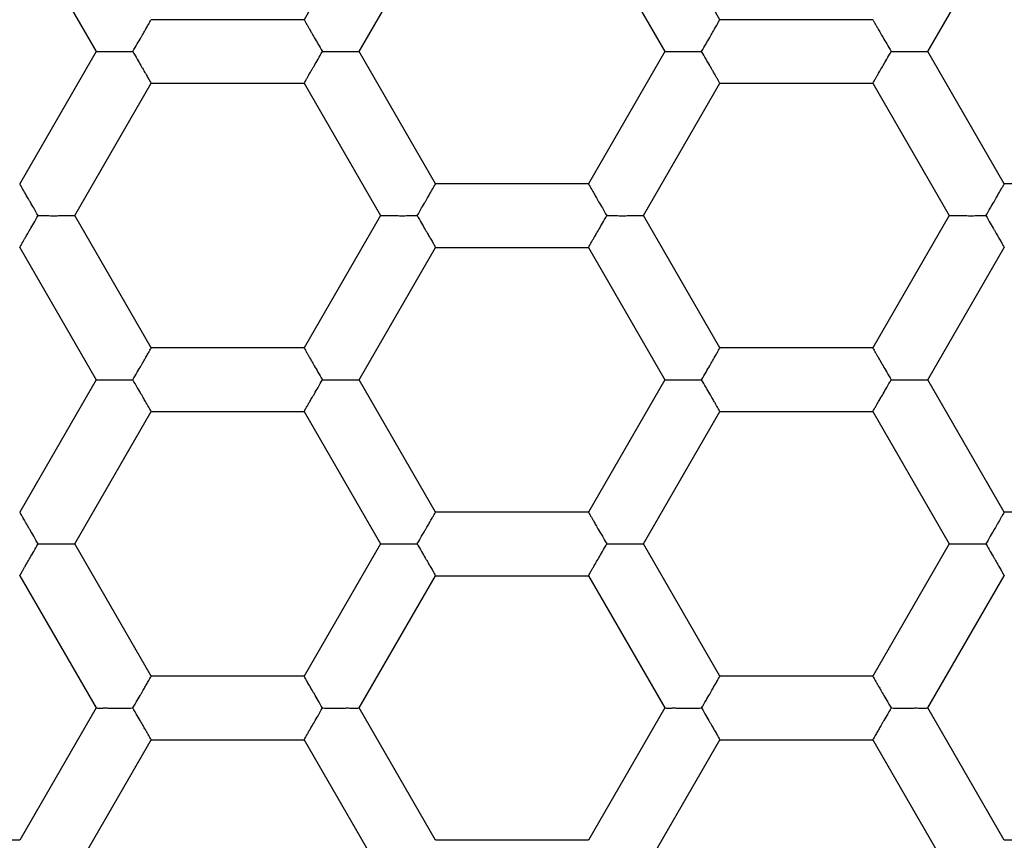
# Model space of a CAD drawing. Units: millimetres. Extents: x 8 to 531, y 12 to 432.
# Drawn here: x 277 to 281, y 369 to 372 of the extents above; entities that cross this region are included whole.
import ezdxf

# ---------------------------------------------------------------- set-up
doc = ezdxf.new("R2010")
doc.units = ezdxf.units.MM

msp = doc.modelspace()

# ---------------------------------------------------------------- linework, layer by layer
at = {"color": 7, "linetype": 'Continuous', "lineweight": 30}
for p, q in [((278.4833, 372.6267), (278.183, 372.1067)), ((279.817, 372.1067), (279.5167, 372.6267)), ((277.0659, 372.5017), (277.3661, 371.9817)), ((278.3996, 371.9817), (278.6998, 372.5017)), ((279.3002, 372.5017), (279.6004, 371.9817)), ((280.6339, 371.9817), (280.9341, 372.5017)), ((278.183, 372.1067), (277.5826, 372.1067)), ((280.4174, 372.1067), (279.817, 372.1067)), ((277.3661, 371.9817), (277.0659, 371.4617)), ((278.6998, 371.4617), (278.3996, 371.9817)), ((279.6004, 371.9817), (279.3002, 371.4617)), ((280.9341, 371.4617), (280.6339, 371.9817)), ((277.2824, 371.3367), (277.5826, 371.8567)), ((277.5826, 371.8567), (278.183, 371.8567)), ((278.183, 371.8567), (278.4833, 371.3367)), ((279.5167, 371.3367), (279.817, 371.8567)), ((279.817, 371.8567), (280.4174, 371.8567)), ((280.4174, 371.8567), (280.7176, 371.3367)), ((279.3002, 371.4617), (278.6998, 371.4617)), ((281.5346, 371.4617), (280.9341, 371.4617)), ((277.5826, 370.8167), (277.2824, 371.3367)), ((278.4833, 371.3367), (278.183, 370.8167)), ((279.817, 370.8167), (279.5167, 371.3367)), ((280.7176, 371.3367), (280.4174, 370.8167)), ((277.0659, 371.2117), (277.3661, 370.6917)), ((278.3996, 370.6917), (278.6998, 371.2117)), ((278.6998, 371.2117), (279.3002, 371.2117)), ((279.3002, 371.2117), (279.6004, 370.6917)), ((280.6339, 370.6917), (280.9341, 371.2117)), ((278.183, 370.8167), (277.5826, 370.8167)), ((280.4174, 370.8167), (279.817, 370.8167)), ((277.3661, 370.6917), (277.0659, 370.1717)), ((278.6998, 370.1717), (278.3996, 370.6917)), ((279.6004, 370.6917), (279.3002, 370.1717)), ((280.9341, 370.1717), (280.6339, 370.6917)), ((277.2824, 370.0467), (277.5826, 370.5667)), ((277.5826, 370.5667), (278.183, 370.5667)), ((278.183, 370.5667), (278.4833, 370.0467)), ((279.5167, 370.0467), (279.817, 370.5667)), ((279.817, 370.5667), (280.4174, 370.5667)), ((280.4174, 370.5667), (280.7176, 370.0467)), ((279.3002, 370.1717), (278.6998, 370.1717)), ((281.5346, 370.1717), (280.9341, 370.1717)), ((277.5826, 369.5267), (277.2824, 370.0467)), ((278.4833, 370.0467), (278.183, 369.5267)), ((279.817, 369.5267), (279.5167, 370.0467)), ((280.7176, 370.0467), (280.4174, 369.5267)), ((277.0659, 369.9217), (277.3661, 369.4017)), ((278.3996, 369.4017), (278.6998, 369.9217)), ((278.6998, 369.9217), (279.3002, 369.9217)), ((279.3002, 369.9217), (279.6004, 369.4017)), ((280.6339, 369.4017), (280.9341, 369.9217)), ((278.183, 369.5267), (277.5826, 369.5267)), ((280.4174, 369.5267), (279.817, 369.5267)), ((277.3661, 369.4017), (277.0659, 368.8817)), ((278.6998, 368.8817), (278.3996, 369.4017)), ((279.6004, 369.4017), (279.3002, 368.8817)), ((280.9341, 368.8817), (280.6339, 369.4017)), ((277.2824, 368.7567), (277.5826, 369.2767)), ((277.5826, 369.2767), (278.183, 369.2767)), ((278.183, 369.2767), (278.4833, 368.7567)), ((279.5167, 368.7567), (279.817, 369.2767)), ((279.817, 369.2767), (280.4174, 369.2767)), ((280.4174, 369.2767), (280.7176, 368.7567)), ((277.0659, 368.8817), (276.4654, 368.8817)), ((279.3002, 368.8817), (278.6998, 368.8817)), ((281.5346, 368.8817), (280.9341, 368.8817))]:
    msp.add_line(p, q, dxfattribs=at)
for radius in [11.5, 11, 7.55]:
    msp.add_circle((279, 368.1117), radius, dxfattribs=at)
for points, knots in [([(280.4249, 358.8456), (280.5097, 358.8593), (280.6793, 358.8868), (280.9321, 358.9368), (281.1836, 358.9933), (281.4334, 359.0568), (281.6814, 359.1271), (281.9273, 359.2042), (282.171, 359.288), (282.4162, 359.3799), (282.6624, 359.4803), (282.9094, 359.5893), (283.1532, 359.7054), (283.3935, 359.8285), (283.6302, 359.9584), (283.8595, 360.0931), (284.0815, 360.2319), (284.2962, 360.3746), (284.5068, 360.5231), (284.7133, 360.6773), (284.9155, 360.8371), (285.1132, 361.0025), (285.3063, 361.1732), (285.4976, 361.3519), (285.6867, 361.5389), (285.8732, 361.7341), (286.054, 361.9347), (286.229, 362.1403), (286.3979, 362.351), (286.5582, 362.5631), (286.7102, 362.7763), (286.8539, 362.9903), (286.9917, 363.2081), (287.1235, 363.4296), (287.2491, 363.6546), (287.3685, 363.883), (287.4815, 364.1147), (287.5899, 364.353), (287.6931, 364.5981), (287.7906, 364.8499), (287.8809, 365.1043), (287.9638, 365.3613), (288.0393, 365.6205), (288.1063, 365.8779), (288.165, 366.133), (288.2159, 366.3857), (288.2599, 366.6396), (288.2969, 366.8947), (288.3268, 367.1507), (288.3497, 367.4074), (288.3655, 367.6647), (288.3744, 367.9263), (288.3759, 368.1922), (288.3697, 368.4622), (288.3558, 368.7318), (288.334, 369.001), (288.3046, 369.2694), (288.2679, 369.5327), (288.2246, 369.7909), (288.1749, 370.0439), (288.1184, 370.2953), (288.0549, 370.5451), (287.9846, 370.7931), (287.9075, 371.039), (287.8237, 371.2827), (287.7318, 371.5279), (287.6314, 371.7741), (287.5224, 372.0211), (287.4063, 372.2649), (287.2832, 372.5052), (287.1533, 372.7419), (287.0186, 372.9712), (286.8798, 373.1932), (286.7371, 373.4079), (286.5886, 373.6185), (286.4344, 373.825), (286.2746, 374.0272), (286.1092, 374.2249), (285.9385, 374.418), (285.7598, 374.6093), (285.5728, 374.7984), (285.3776, 374.9849), (285.177, 375.1657), (284.9714, 375.3407), (284.7607, 375.5096), (284.5486, 375.6699), (284.3354, 375.8219), (284.1214, 375.9656), (283.9036, 376.1034), (283.6821, 376.2352), (283.4571, 376.3608), (283.2287, 376.4802), (282.997, 376.5932), (282.7587, 376.7016), (282.5136, 376.8048), (282.2618, 376.9023), (282.0074, 376.9926), (281.7504, 377.0755), (281.4912, 377.151), (281.2338, 377.218), (280.9787, 377.2767), (280.726, 377.3276), (280.4721, 377.3716), (280.217, 377.4086), (279.961, 377.4385), (279.7043, 377.4614), (279.447, 377.4772), (279.1854, 377.4861), (278.9195, 377.4877), (278.6495, 377.4814), (278.3799, 377.4675), (278.1108, 377.4456), (277.8423, 377.4166), (277.6642, 377.3907), (277.5751, 377.3778)], [0, 0, 0, 0, 0.00875, 0.0175, 0.02625, 0.035, 0.04375, 0.0525, 0.06125, 0.07, 0.079167, 0.088333, 0.0975, 0.106667, 0.115833, 0.125, 0.13375, 0.1425, 0.15125, 0.16, 0.16875, 0.1775, 0.18625, 0.195, 0.204167, 0.213333, 0.2225, 0.231667, 0.240833, 0.25, 0.25875, 0.2675, 0.27625, 0.285, 0.29375, 0.3025, 0.31125, 0.32, 0.329167, 0.338333, 0.3475, 0.356667, 0.365833, 0.375, 0.38375, 0.3925, 0.40125, 0.41, 0.41875, 0.4275, 0.43625, 0.445, 0.454167, 0.463333, 0.4725, 0.481667, 0.490833, 0.5, 0.50875, 0.5175, 0.52625, 0.535, 0.54375, 0.5525, 0.56125, 0.57, 0.579167, 0.588333, 0.5975, 0.606667, 0.615833, 0.625, 0.63375, 0.6425, 0.65125, 0.66, 0.66875, 0.6775, 0.68625, 0.695, 0.704167, 0.713333, 0.7225, 0.731667, 0.740833, 0.75, 0.75875, 0.7675, 0.77625, 0.785, 0.79375, 0.8025, 0.81125, 0.82, 0.829167, 0.838333, 0.8475, 0.856667, 0.865833, 0.875, 0.88375, 0.8925, 0.90125, 0.91, 0.91875, 0.9275, 0.93625, 0.945, 0.954167, 0.963333, 0.9725, 0.981667, 0.990833, 1, 1, 1, 1]), ([(277.5751, 377.3778), (277.4903, 377.3641), (277.3207, 377.3366), (277.0679, 377.2866), (276.8164, 377.2301), (276.5666, 377.1666), (276.3186, 377.0963), (276.0727, 377.0192), (275.829, 376.9354), (275.5838, 376.8435), (275.3376, 376.7431), (275.0906, 376.6341), (274.8468, 376.518), (274.6065, 376.3949), (274.3698, 376.265), (274.1405, 376.1303), (273.9185, 375.9915), (273.7038, 375.8488), (273.4932, 375.7003), (273.2867, 375.5461), (273.0845, 375.3863), (272.8868, 375.2209), (272.6937, 375.0502), (272.5024, 374.8715), (272.3133, 374.6845), (272.1268, 374.4893), (271.946, 374.2887), (271.771, 374.0831), (271.6021, 373.8724), (271.4418, 373.6603), (271.2898, 373.4471), (271.1461, 373.2331), (271.0083, 373.0153), (270.8765, 372.7938), (270.7509, 372.5688), (270.6315, 372.3404), (270.5185, 372.1087), (270.4101, 371.8704), (270.3069, 371.6253), (270.2094, 371.3735), (270.1191, 371.1191), (270.0362, 370.8621), (269.9607, 370.6029), (269.8937, 370.3455), (269.835, 370.0904), (269.7841, 369.8377), (269.7401, 369.5838), (269.7031, 369.3287), (269.6732, 369.0727), (269.6503, 368.816), (269.6345, 368.5587), (269.6256, 368.2971), (269.6241, 368.0312), (269.6303, 367.7612), (269.6442, 367.4916), (269.666, 367.2224), (269.6954, 366.954), (269.7321, 366.6907), (269.7754, 366.4325), (269.8251, 366.1795), (269.8816, 365.9281), (269.9451, 365.6783), (270.0154, 365.4303), (270.0925, 365.1844), (270.1763, 364.9407), (270.2682, 364.6955), (270.3686, 364.4493), (270.4776, 364.2023), (270.5937, 363.9585), (270.7168, 363.7182), (270.8467, 363.4815), (270.9814, 363.2522), (271.1202, 363.0302), (271.2629, 362.8155), (271.4114, 362.6049), (271.5656, 362.3984), (271.7254, 362.1962), (271.8908, 361.9985), (272.0615, 361.8054), (272.2402, 361.6141), (272.4272, 361.425), (272.6224, 361.2385), (272.823, 361.0577), (273.0286, 360.8827), (273.2393, 360.7138), (273.4514, 360.5535), (273.6646, 360.4015), (273.8786, 360.2578), (274.0964, 360.12), (274.3179, 359.9882), (274.5429, 359.8626), (274.7713, 359.7432), (275.003, 359.6302), (275.2413, 359.5218), (275.4864, 359.4186), (275.7382, 359.3211), (275.9926, 359.2308), (276.2496, 359.1479), (276.5088, 359.0724), (276.7662, 359.0054), (277.0213, 358.9467), (277.274, 358.8958), (277.5279, 358.8518), (277.783, 358.8148), (278.039, 358.7849), (278.2957, 358.762), (278.553, 358.7462), (278.8146, 358.7373), (279.0805, 358.7357), (279.3505, 358.742), (279.6201, 358.7559), (279.8892, 358.7778), (280.1577, 358.8068), (280.3358, 358.8327), (280.4249, 358.8456)], [0, 0, 0, 0, 0.00875, 0.0175, 0.02625, 0.035, 0.04375, 0.0525, 0.06125, 0.07, 0.079167, 0.088333, 0.0975, 0.106667, 0.115833, 0.125, 0.13375, 0.1425, 0.15125, 0.16, 0.16875, 0.1775, 0.18625, 0.195, 0.204167, 0.213333, 0.2225, 0.231667, 0.240833, 0.25, 0.25875, 0.2675, 0.27625, 0.285, 0.29375, 0.3025, 0.31125, 0.32, 0.329167, 0.338333, 0.3475, 0.356667, 0.365833, 0.375, 0.38375, 0.3925, 0.40125, 0.41, 0.41875, 0.4275, 0.43625, 0.445, 0.454167, 0.463333, 0.4725, 0.481667, 0.490833, 0.5, 0.50875, 0.5175, 0.52625, 0.535, 0.54375, 0.5525, 0.56125, 0.57, 0.579167, 0.588333, 0.5975, 0.606667, 0.615833, 0.625, 0.63375, 0.6425, 0.65125, 0.66, 0.66875, 0.6775, 0.68625, 0.695, 0.704167, 0.713333, 0.7225, 0.731667, 0.740833, 0.75, 0.75875, 0.7675, 0.77625, 0.785, 0.79375, 0.8025, 0.81125, 0.82, 0.829167, 0.838333, 0.8475, 0.856667, 0.865833, 0.875, 0.88375, 0.8925, 0.90125, 0.91, 0.91875, 0.9275, 0.93625, 0.945, 0.954167, 0.963333, 0.9725, 0.981667, 0.990833, 1, 1, 1, 1]), ([(279, 361.2117), (278.9277, 361.2124), (278.7832, 361.2137), (278.5667, 361.2243), (278.3505, 361.2412), (278.1351, 361.265), (277.9204, 361.2955), (277.7069, 361.3328), (277.5005, 361.3755), (277.3013, 361.4231), (277.1094, 361.4748), (276.9191, 361.532), (276.7305, 361.5946), (276.5438, 361.6627), (276.3535, 361.7383), (276.1601, 361.822), (275.9639, 361.9143), (275.7708, 362.0127), (275.5808, 362.1172), (275.3942, 362.2275), (275.2111, 362.3437), (275.0368, 362.4622), (274.871, 362.5823), (274.7135, 362.7035), (274.5595, 362.8291), (274.4093, 362.9592), (274.2628, 363.0935), (274.116, 363.2362), (273.9693, 363.3875), (273.8234, 363.5479), (273.6826, 363.7128), (273.547, 363.8819), (273.4169, 364.0553), (273.2922, 364.2327), (273.1765, 364.4089), (273.0693, 364.5833), (272.9701, 364.7555), (272.876, 364.9305), (272.7869, 365.1082), (272.703, 365.2883), (272.622, 365.4763), (272.5444, 365.6723), (272.4709, 365.8763), (272.4039, 366.0825), (272.3435, 366.2907), (272.2895, 366.5007), (272.2423, 366.7122), (272.2028, 366.9193), (272.1705, 367.1215), (272.1448, 367.3185), (272.1248, 367.5162), (272.1105, 367.7145), (272.1019, 367.913), (272.099, 368.1177), (272.1023, 368.3285), (272.1125, 368.545), (272.1295, 368.7612), (272.1533, 368.9766), (272.1838, 369.1913), (272.2211, 369.4048), (272.2638, 369.6112), (272.3114, 369.8104), (272.3631, 370.0023), (272.4203, 370.1926), (272.4829, 370.3812), (272.551, 370.5679), (272.6266, 370.7582), (272.7103, 370.9516), (272.8026, 371.1478), (272.901, 371.3409), (273.0055, 371.5309), (273.1158, 371.7175), (273.232, 371.9006), (273.3505, 372.0749), (273.4706, 372.2407), (273.5918, 372.3982), (273.7174, 372.5522), (273.8475, 372.7024), (273.9818, 372.8489), (274.1245, 372.9957), (274.2758, 373.1424), (274.4362, 373.2883), (274.6011, 373.4291), (274.7702, 373.5647), (274.9436, 373.6948), (275.121, 373.8195), (275.2972, 373.9352), (275.4716, 374.0424), (275.6438, 374.1416), (275.8188, 374.2357), (275.9965, 374.3248), (276.1766, 374.4087), (276.3646, 374.4897), (276.5606, 374.5673), (276.7646, 374.6408), (276.9708, 374.7078), (277.179, 374.7682), (277.389, 374.8222), (277.6005, 374.8694), (277.8076, 374.9089), (278.0098, 374.9412), (278.2068, 374.9669), (278.4045, 374.9869), (278.6028, 375.0011), (278.8013, 375.01), (278.9338, 375.0111), (279, 375.0117)], [0, 0, 0, 0, 0.01, 0.02, 0.03, 0.04, 0.05, 0.06, 0.07, 0.079166, 0.088333, 0.0975, 0.106667, 0.115833, 0.125, 0.135, 0.145, 0.155, 0.165, 0.175, 0.185, 0.195, 0.204166, 0.213333, 0.2225, 0.231667, 0.240833, 0.25, 0.26, 0.27, 0.28, 0.29, 0.3, 0.31, 0.32, 0.329166, 0.338333, 0.3475, 0.356667, 0.365833, 0.375, 0.385, 0.395, 0.405, 0.415, 0.425, 0.435, 0.445, 0.454166, 0.463333, 0.4725, 0.481667, 0.490833, 0.5, 0.51, 0.52, 0.53, 0.54, 0.55, 0.56, 0.57, 0.579166, 0.588333, 0.5975, 0.606667, 0.615833, 0.625, 0.635, 0.645, 0.655, 0.665, 0.675, 0.685, 0.695, 0.704166, 0.713333, 0.7225, 0.731667, 0.740833, 0.75, 0.76, 0.77, 0.78, 0.79, 0.8, 0.81, 0.82, 0.829166, 0.838333, 0.8475, 0.856667, 0.865833, 0.875, 0.885, 0.895, 0.905, 0.915, 0.925, 0.935, 0.945, 0.954166, 0.963333, 0.9725, 0.981667, 0.990833, 1, 1, 1, 1]), ([(279, 375.0117), (279.0723, 375.011), (279.2168, 375.0097), (279.4333, 374.9991), (279.6495, 374.9822), (279.8649, 374.9584), (280.0796, 374.9279), (280.2931, 374.8906), (280.4995, 374.8479), (280.6987, 374.8003), (280.8906, 374.7486), (281.0809, 374.6914), (281.2695, 374.6288), (281.4562, 374.5607), (281.6465, 374.4851), (281.8399, 374.4014), (282.0361, 374.3091), (282.2292, 374.2107), (282.4192, 374.1062), (282.6058, 373.9959), (282.7889, 373.8797), (282.9632, 373.7612), (283.129, 373.6411), (283.2865, 373.5199), (283.4405, 373.3943), (283.5907, 373.2642), (283.7372, 373.1299), (283.884, 372.9872), (284.0307, 372.8359), (284.1766, 372.6755), (284.3174, 372.5106), (284.453, 372.3415), (284.5831, 372.1681), (284.7078, 371.9907), (284.8235, 371.8145), (284.9307, 371.6401), (285.0299, 371.4679), (285.124, 371.2929), (285.2131, 371.1152), (285.297, 370.9351), (285.378, 370.7471), (285.4556, 370.5511), (285.5291, 370.3471), (285.5961, 370.1409), (285.6565, 369.9327), (285.7105, 369.7227), (285.7577, 369.5112), (285.7972, 369.3041), (285.8295, 369.1019), (285.8552, 368.9049), (285.8752, 368.7072), (285.8895, 368.5089), (285.8981, 368.3104), (285.901, 368.1057), (285.8977, 367.8949), (285.8875, 367.6784), (285.8705, 367.4622), (285.8467, 367.2468), (285.8162, 367.0321), (285.7789, 366.8186), (285.7362, 366.6122), (285.6886, 366.413), (285.6369, 366.2211), (285.5797, 366.0308), (285.5171, 365.8422), (285.449, 365.6555), (285.3734, 365.4652), (285.2897, 365.2718), (285.1974, 365.0756), (285.099, 364.8825), (284.9945, 364.6925), (284.8842, 364.5059), (284.768, 364.3228), (284.6495, 364.1485), (284.5294, 363.9827), (284.4082, 363.8252), (284.2826, 363.6712), (284.1525, 363.521), (284.0182, 363.3745), (283.8755, 363.2277), (283.7242, 363.081), (283.5638, 362.9351), (283.3989, 362.7943), (283.2298, 362.6587), (283.0564, 362.5286), (282.879, 362.4039), (282.7028, 362.2882), (282.5284, 362.181), (282.3562, 362.0818), (282.1812, 361.9877), (282.0035, 361.8986), (281.8234, 361.8147), (281.6354, 361.7337), (281.4394, 361.6561), (281.2354, 361.5826), (281.0292, 361.5156), (280.821, 361.4552), (280.611, 361.4012), (280.3995, 361.354), (280.1924, 361.3145), (279.9902, 361.2822), (279.7932, 361.2565), (279.5955, 361.2365), (279.3972, 361.2223), (279.1987, 361.2134), (279.0662, 361.2123), (279, 361.2117)], [0, 0, 0, 0, 0.01, 0.02, 0.03, 0.04, 0.05, 0.06, 0.07, 0.079166, 0.088333, 0.0975, 0.106667, 0.115833, 0.125, 0.135, 0.145, 0.155, 0.165, 0.175, 0.185, 0.195, 0.204166, 0.213333, 0.2225, 0.231667, 0.240833, 0.25, 0.26, 0.27, 0.28, 0.29, 0.3, 0.31, 0.32, 0.329166, 0.338333, 0.3475, 0.356667, 0.365833, 0.375, 0.385, 0.395, 0.405, 0.415, 0.425, 0.435, 0.445, 0.454166, 0.463333, 0.4725, 0.481667, 0.490833, 0.5, 0.51, 0.52, 0.53, 0.54, 0.55, 0.56, 0.57, 0.579166, 0.588333, 0.5975, 0.606667, 0.615833, 0.625, 0.635, 0.645, 0.655, 0.665, 0.675, 0.685, 0.695, 0.704166, 0.713333, 0.7225, 0.731667, 0.740833, 0.75, 0.76, 0.77, 0.78, 0.79, 0.8, 0.81, 0.82, 0.829166, 0.838333, 0.8475, 0.856667, 0.865833, 0.875, 0.885, 0.895, 0.905, 0.915, 0.925, 0.935, 0.945, 0.954166, 0.963333, 0.9725, 0.981667, 0.990833, 1, 1, 1, 1]), ([(277.5104, 371.9817), (277.5163, 371.9918), (277.5272, 372.0105), (277.5398, 372.0321), (277.5481, 372.0465), (277.5533, 372.0556), (277.5576, 372.0634), (277.5638, 372.0741), (277.571, 372.0866), (277.5777, 372.0981), (277.5819, 372.1053), (277.5824, 372.1063), (277.5826, 372.1067)], [0, 0, 0, 0, 0.1649616, 0.3070317, 0.3695584, 0.4263804, 0.4775197, 0.5230065, 0.651305, 0.7728475, 0.8886776, 1, 1, 1, 1]), ([(278.183, 372.1067), (278.1833, 372.1063), (278.1838, 372.1053), (278.1879, 372.0981), (278.193, 372.0893), (278.1977, 372.0813), (278.2008, 372.076), (278.2055, 372.0678), (278.2128, 372.0549), (278.2239, 372.0354), (278.2384, 372.0105), (278.2493, 371.9918), (278.2552, 371.9817)], [0, 0, 0, 0, 0.111292, 0.227109, 0.348655, 0.390698, 0.433529, 0.477181, 0.573692, 0.692919, 0.834999, 1, 1, 1, 1]), ([(279.7448, 371.9817), (279.7507, 371.9918), (279.7616, 372.0105), (279.7742, 372.0321), (279.7825, 372.0465), (279.7876, 372.0556), (279.792, 372.0634), (279.7981, 372.0741), (279.8054, 372.0866), (279.8121, 372.0981), (279.8162, 372.1053), (279.8167, 372.1063), (279.817, 372.1067)], [0, 0, 0, 0, 0.1649616, 0.3070317, 0.3695584, 0.4263804, 0.4775197, 0.5230065, 0.651305, 0.7728475, 0.8886776, 1, 1, 1, 1]), ([(280.4174, 372.1067), (280.4176, 372.1063), (280.4181, 372.1053), (280.4222, 372.0981), (280.4274, 372.0893), (280.432, 372.0813), (280.4351, 372.076), (280.4399, 372.0678), (280.4471, 372.0549), (280.4582, 372.0354), (280.4728, 372.0105), (280.4837, 371.9918), (280.4896, 371.9817)], [0, 0, 0, 0, 0.1112855, 0.2271004, 0.3486486, 0.3906927, 0.433526, 0.4771812, 0.57368, 0.6929024, 0.8349865, 1, 1, 1, 1]), ([(277.3661, 371.9817), (277.3666, 371.9817), (277.3676, 371.9817), (277.376, 371.9816), (277.3862, 371.9816), (277.3954, 371.9817), (277.4016, 371.9817), (277.411, 371.9817), (277.4258, 371.9816), (277.4483, 371.9814), (277.4771, 371.9816), (277.4988, 371.9816), (277.5104, 371.9817)], [0, 0, 0, 0, 0.111286, 0.2271, 0.348649, 0.390693, 0.433526, 0.477181, 0.57368, 0.692902, 0.834986, 1, 1, 1, 1]), ([(277.5104, 371.9817), (277.5162, 371.9716), (277.527, 371.9528), (277.5394, 371.931), (277.5477, 371.9166), (277.553, 371.9077), (277.5576, 371.9), (277.5638, 371.8893), (277.5709, 371.8768), (277.5776, 371.8652), (277.5818, 371.858), (277.5823, 371.8571), (277.5826, 371.8567)], [0, 0, 0, 0, 0.164965, 0.307036, 0.369562, 0.426383, 0.477521, 0.523007, 0.651307, 0.77285, 0.888679, 1, 1, 1, 1]), ([(278.183, 371.8567), (278.1833, 371.8571), (278.1839, 371.858), (278.1881, 371.8652), (278.1931, 371.8741), (278.1977, 371.882), (278.2008, 371.8874), (278.2055, 371.8956), (278.213, 371.9083), (278.2244, 371.9277), (278.2387, 371.9527), (278.2494, 371.9716), (278.2552, 371.9817)], [0, 0, 0, 0, 0.111286, 0.2271, 0.348649, 0.390693, 0.433526, 0.477181, 0.57368, 0.692902, 0.834986, 1, 1, 1, 1]), ([(278.2552, 371.9817), (278.2669, 371.9816), (278.2886, 371.9816), (278.3136, 371.9814), (278.3302, 371.9815), (278.3406, 371.9816), (278.3495, 371.9817), (278.3619, 371.9817), (278.3763, 371.9816), (278.3897, 371.9816), (278.398, 371.9817), (278.399, 371.9817), (278.3996, 371.9817)], [0, 0, 0, 0, 0.1649616, 0.3070317, 0.3695584, 0.4263804, 0.4775197, 0.5230065, 0.651305, 0.7728475, 0.8886776, 1, 1, 1, 1]), ([(279.6004, 371.9817), (279.601, 371.9817), (279.602, 371.9817), (279.6103, 371.9816), (279.6205, 371.9816), (279.6297, 371.9817), (279.6359, 371.9817), (279.6454, 371.9817), (279.6601, 371.9816), (279.6826, 371.9814), (279.7114, 371.9816), (279.7331, 371.9816), (279.7448, 371.9817)], [0, 0, 0, 0, 0.1112855, 0.2271004, 0.3486486, 0.3906927, 0.433526, 0.4771812, 0.57368, 0.6929024, 0.8349865, 1, 1, 1, 1]), ([(279.817, 371.8567), (279.8167, 371.8571), (279.8162, 371.8581), (279.8121, 371.8653), (279.807, 371.8741), (279.8023, 371.8821), (279.7992, 371.8874), (279.7945, 371.8956), (279.7872, 371.9085), (279.7761, 371.928), (279.7616, 371.9529), (279.7507, 371.9716), (279.7448, 371.9817)], [0, 0, 0, 0, 0.111292, 0.227109, 0.348655, 0.390698, 0.433529, 0.477181, 0.573692, 0.692919, 0.834999, 1, 1, 1, 1]), ([(280.4174, 371.8567), (280.4177, 371.8571), (280.4182, 371.858), (280.4224, 371.8652), (280.4275, 371.8741), (280.4321, 371.882), (280.4351, 371.8874), (280.4398, 371.8956), (280.4474, 371.9083), (280.4587, 371.9277), (280.473, 371.9527), (280.4838, 371.9716), (280.4896, 371.9817)], [0, 0, 0, 0, 0.111286, 0.2271, 0.348649, 0.390693, 0.433526, 0.477181, 0.57368, 0.692902, 0.834986, 1, 1, 1, 1]), ([(280.4896, 371.9817), (280.5012, 371.9816), (280.5229, 371.9816), (280.5479, 371.9814), (280.5646, 371.9815), (280.575, 371.9816), (280.5839, 371.9817), (280.5963, 371.9817), (280.6107, 371.9816), (280.624, 371.9816), (280.6324, 371.9817), (280.6334, 371.9817), (280.6339, 371.9817)], [0, 0, 0, 0, 0.164962, 0.307032, 0.369558, 0.42638, 0.47752, 0.523006, 0.651305, 0.772847, 0.888678, 1, 1, 1, 1]), ([(277.138, 371.3367), (277.1323, 371.3468), (277.1215, 371.3656), (277.1091, 371.3874), (277.1007, 371.4018), (277.0955, 371.4107), (277.0909, 371.4184), (277.0847, 371.4291), (277.0775, 371.4416), (277.0709, 371.4532), (277.0667, 371.4604), (277.0661, 371.4613), (277.0659, 371.4617)], [0, 0, 0, 0, 0.164962, 0.307032, 0.369558, 0.42638, 0.47752, 0.523006, 0.651305, 0.772847, 0.888678, 1, 1, 1, 1]), ([(278.6276, 371.3367), (278.6335, 371.3468), (278.6444, 371.3655), (278.657, 371.3871), (278.6653, 371.4015), (278.6704, 371.4106), (278.6748, 371.4184), (278.6809, 371.4291), (278.6882, 371.4416), (278.6949, 371.4531), (278.699, 371.4603), (278.6995, 371.4613), (278.6998, 371.4617)], [0, 0, 0, 0, 0.164962, 0.307032, 0.369558, 0.42638, 0.47752, 0.523006, 0.651305, 0.772847, 0.888678, 1, 1, 1, 1]), ([(279.3002, 371.4617), (279.3005, 371.4613), (279.301, 371.4603), (279.3051, 371.4531), (279.3102, 371.4443), (279.3148, 371.4363), (279.318, 371.431), (279.3227, 371.4228), (279.3299, 371.4099), (279.341, 371.3904), (279.3556, 371.3655), (279.3665, 371.3468), (279.3724, 371.3367)], [0, 0, 0, 0, 0.1112855, 0.2271004, 0.3486486, 0.3906927, 0.433526, 0.4771812, 0.57368, 0.6929024, 0.8349865, 1, 1, 1, 1]), ([(280.862, 371.3367), (280.8678, 371.3468), (280.8787, 371.3655), (280.8914, 371.3871), (280.8996, 371.4015), (280.9048, 371.4106), (280.9091, 371.4184), (280.9153, 371.4291), (280.9226, 371.4416), (280.9293, 371.4531), (280.9334, 371.4603), (280.9339, 371.4613), (280.9341, 371.4617)], [0, 0, 0, 0, 0.164962, 0.307032, 0.369558, 0.42638, 0.47752, 0.523006, 0.651305, 0.772847, 0.888678, 1, 1, 1, 1]), ([(277.0659, 371.2117), (277.0661, 371.2121), (277.0667, 371.213), (277.0709, 371.2202), (277.076, 371.2291), (277.0805, 371.237), (277.0836, 371.2424), (277.0883, 371.2506), (277.0959, 371.2633), (277.1072, 371.2827), (277.1215, 371.3077), (277.1323, 371.3266), (277.138, 371.3367)], [0, 0, 0, 0, 0.111286, 0.2271, 0.348649, 0.390693, 0.433526, 0.477181, 0.57368, 0.692902, 0.834986, 1, 1, 1, 1]), ([(277.138, 371.3367), (277.1497, 371.3366), (277.1714, 371.3366), (277.1964, 371.3364), (277.213, 371.3365), (277.2235, 371.3366), (277.2324, 371.3367), (277.2447, 371.3367), (277.2592, 371.3366), (277.2725, 371.3366), (277.2808, 371.3367), (277.2819, 371.3367), (277.2824, 371.3367)], [0, 0, 0, 0, 0.164962, 0.307032, 0.369558, 0.42638, 0.47752, 0.523006, 0.651305, 0.772847, 0.888678, 1, 1, 1, 1]), ([(278.4833, 371.3367), (278.4838, 371.3367), (278.4848, 371.3367), (278.4931, 371.3366), (278.5033, 371.3366), (278.5125, 371.3367), (278.5187, 371.3367), (278.5282, 371.3367), (278.543, 371.3366), (278.5654, 371.3364), (278.5943, 371.3366), (278.616, 371.3366), (278.6276, 371.3367)], [0, 0, 0, 0, 0.111286, 0.2271, 0.348649, 0.390693, 0.433526, 0.477181, 0.57368, 0.692902, 0.834986, 1, 1, 1, 1]), ([(278.6276, 371.3367), (278.6334, 371.3266), (278.6442, 371.3078), (278.6565, 371.286), (278.6649, 371.2716), (278.6702, 371.2627), (278.6747, 371.255), (278.681, 371.2443), (278.6881, 371.2318), (278.6948, 371.2202), (278.699, 371.213), (278.6995, 371.2121), (278.6998, 371.2117)], [0, 0, 0, 0, 0.164965, 0.307036, 0.369562, 0.426383, 0.477521, 0.523007, 0.651307, 0.77285, 0.888679, 1, 1, 1, 1]), ([(279.3002, 371.2117), (279.3005, 371.2121), (279.301, 371.213), (279.3052, 371.2202), (279.3103, 371.2291), (279.3149, 371.237), (279.318, 371.2424), (279.3227, 371.2506), (279.3302, 371.2633), (279.3416, 371.2827), (279.3558, 371.3077), (279.3666, 371.3266), (279.3724, 371.3367)], [0, 0, 0, 0, 0.111286, 0.2271, 0.348649, 0.390693, 0.433526, 0.477181, 0.57368, 0.692902, 0.834986, 1, 1, 1, 1]), ([(279.3724, 371.3367), (279.384, 371.3366), (279.4057, 371.3366), (279.4307, 371.3364), (279.4474, 371.3365), (279.4578, 371.3366), (279.4667, 371.3367), (279.4791, 371.3367), (279.4935, 371.3366), (279.5069, 371.3366), (279.5152, 371.3367), (279.5162, 371.3367), (279.5167, 371.3367)], [0, 0, 0, 0, 0.1649616, 0.3070317, 0.3695584, 0.4263804, 0.4775197, 0.5230065, 0.651305, 0.7728475, 0.8886776, 1, 1, 1, 1]), ([(280.7176, 371.3367), (280.7181, 371.3367), (280.7192, 371.3367), (280.7275, 371.3366), (280.7377, 371.3366), (280.7469, 371.3367), (280.7531, 371.3367), (280.7626, 371.3367), (280.7773, 371.3366), (280.7998, 371.3364), (280.8286, 371.3366), (280.8503, 371.3366), (280.862, 371.3367)], [0, 0, 0, 0, 0.111286, 0.2271, 0.348649, 0.390693, 0.433526, 0.477181, 0.57368, 0.692902, 0.834986, 1, 1, 1, 1]), ([(280.862, 371.3367), (280.8677, 371.3266), (280.8785, 371.3078), (280.8909, 371.286), (280.8993, 371.2716), (280.9045, 371.2627), (280.9091, 371.255), (280.9153, 371.2443), (280.9225, 371.2318), (280.9291, 371.2202), (280.9333, 371.213), (280.9339, 371.2121), (280.9341, 371.2117)], [0, 0, 0, 0, 0.164962, 0.307032, 0.369558, 0.42638, 0.47752, 0.523006, 0.651305, 0.772847, 0.888678, 1, 1, 1, 1]), ([(277.5104, 370.6917), (277.5163, 370.7018), (277.5272, 370.7205), (277.5398, 370.7421), (277.5481, 370.7565), (277.5533, 370.7656), (277.5576, 370.7734), (277.5638, 370.7841), (277.571, 370.7966), (277.5777, 370.8081), (277.5819, 370.8153), (277.5824, 370.8163), (277.5826, 370.8167)], [0, 0, 0, 0, 0.164962, 0.307032, 0.369558, 0.42638, 0.47752, 0.523006, 0.651305, 0.772847, 0.888678, 1, 1, 1, 1]), ([(278.183, 370.8167), (278.1833, 370.8163), (278.1838, 370.8153), (278.1879, 370.8081), (278.193, 370.7993), (278.1977, 370.7913), (278.2008, 370.786), (278.2055, 370.7778), (278.2128, 370.7649), (278.2239, 370.7454), (278.2384, 370.7205), (278.2493, 370.7018), (278.2552, 370.6917)], [0, 0, 0, 0, 0.111292, 0.227109, 0.348655, 0.390698, 0.433529, 0.477181, 0.573692, 0.692919, 0.834999, 1, 1, 1, 1]), ([(279.7448, 370.6917), (279.7507, 370.7018), (279.7616, 370.7205), (279.7742, 370.7421), (279.7825, 370.7565), (279.7876, 370.7656), (279.792, 370.7734), (279.7981, 370.7841), (279.8054, 370.7966), (279.8121, 370.8081), (279.8162, 370.8153), (279.8167, 370.8163), (279.817, 370.8167)], [0, 0, 0, 0, 0.164962, 0.307032, 0.369558, 0.42638, 0.47752, 0.523006, 0.651305, 0.772847, 0.888678, 1, 1, 1, 1]), ([(280.4174, 370.8167), (280.4176, 370.8163), (280.4181, 370.8153), (280.4222, 370.8081), (280.4274, 370.7993), (280.432, 370.7913), (280.4351, 370.786), (280.4399, 370.7778), (280.4471, 370.7649), (280.4582, 370.7454), (280.4728, 370.7205), (280.4837, 370.7018), (280.4896, 370.6917)], [0, 0, 0, 0, 0.111286, 0.2271, 0.348649, 0.390693, 0.433526, 0.477181, 0.57368, 0.692902, 0.834986, 1, 1, 1, 1]), ([(277.3661, 370.6917), (277.3666, 370.6917), (277.3676, 370.6917), (277.376, 370.6916), (277.3862, 370.6916), (277.3954, 370.6917), (277.4016, 370.6917), (277.411, 370.6917), (277.4258, 370.6916), (277.4483, 370.6914), (277.4771, 370.6916), (277.4988, 370.6916), (277.5104, 370.6917)], [0, 0, 0, 0, 0.111286, 0.2271, 0.348649, 0.390693, 0.433526, 0.477181, 0.57368, 0.692902, 0.834986, 1, 1, 1, 1]), ([(277.5826, 370.5667), (277.5824, 370.5671), (277.5819, 370.5681), (277.5778, 370.5753), (277.5726, 370.5841), (277.568, 370.5921), (277.5649, 370.5974), (277.5601, 370.6056), (277.5529, 370.6185), (277.5418, 370.638), (277.5272, 370.6629), (277.5163, 370.6816), (277.5104, 370.6917)], [0, 0, 0, 0, 0.111286, 0.2271, 0.348649, 0.390693, 0.433526, 0.477181, 0.57368, 0.692902, 0.834986, 1, 1, 1, 1]), ([(278.183, 370.5667), (278.1833, 370.5671), (278.1839, 370.568), (278.1881, 370.5752), (278.1931, 370.5841), (278.1977, 370.592), (278.2008, 370.5974), (278.2055, 370.6056), (278.213, 370.6183), (278.2244, 370.6377), (278.2387, 370.6627), (278.2494, 370.6816), (278.2552, 370.6917)], [0, 0, 0, 0, 0.111286, 0.2271, 0.348649, 0.390693, 0.433526, 0.477181, 0.57368, 0.692902, 0.834986, 1, 1, 1, 1]), ([(278.2552, 370.6917), (278.2669, 370.6916), (278.2886, 370.6916), (278.3136, 370.6914), (278.3302, 370.6915), (278.3406, 370.6916), (278.3495, 370.6917), (278.3619, 370.6917), (278.3763, 370.6916), (278.3897, 370.6916), (278.398, 370.6917), (278.399, 370.6917), (278.3996, 370.6917)], [0, 0, 0, 0, 0.164962, 0.307032, 0.369558, 0.42638, 0.47752, 0.523006, 0.651305, 0.772847, 0.888678, 1, 1, 1, 1]), ([(279.6004, 370.6917), (279.601, 370.6917), (279.602, 370.6917), (279.6103, 370.6916), (279.6205, 370.6916), (279.6297, 370.6917), (279.6359, 370.6917), (279.6454, 370.6917), (279.6601, 370.6916), (279.6826, 370.6914), (279.7114, 370.6916), (279.7331, 370.6916), (279.7448, 370.6917)], [0, 0, 0, 0, 0.1112855, 0.2271004, 0.3486486, 0.3906927, 0.433526, 0.4771812, 0.57368, 0.6929024, 0.8349865, 1, 1, 1, 1]), ([(279.817, 370.5667), (279.8167, 370.5671), (279.8162, 370.5681), (279.8121, 370.5753), (279.807, 370.5841), (279.8023, 370.5921), (279.7992, 370.5974), (279.7945, 370.6056), (279.7872, 370.6185), (279.7761, 370.638), (279.7616, 370.6629), (279.7507, 370.6816), (279.7448, 370.6917)], [0, 0, 0, 0, 0.111292, 0.227109, 0.348655, 0.390698, 0.433529, 0.477181, 0.573692, 0.692919, 0.834999, 1, 1, 1, 1]), ([(280.4174, 370.5667), (280.4177, 370.5671), (280.4182, 370.568), (280.4224, 370.5752), (280.4275, 370.5841), (280.4321, 370.592), (280.4351, 370.5974), (280.4398, 370.6056), (280.4474, 370.6183), (280.4587, 370.6377), (280.473, 370.6627), (280.4838, 370.6816), (280.4896, 370.6917)], [0, 0, 0, 0, 0.1112855, 0.2271004, 0.3486486, 0.3906927, 0.433526, 0.4771812, 0.57368, 0.6929024, 0.8349865, 1, 1, 1, 1]), ([(280.4896, 370.6917), (280.5012, 370.6916), (280.5229, 370.6916), (280.5479, 370.6914), (280.5646, 370.6915), (280.575, 370.6916), (280.5839, 370.6917), (280.5963, 370.6917), (280.6107, 370.6916), (280.624, 370.6916), (280.6324, 370.6917), (280.6334, 370.6917), (280.6339, 370.6917)], [0, 0, 0, 0, 0.164962, 0.307032, 0.369558, 0.42638, 0.47752, 0.523006, 0.651305, 0.772847, 0.888678, 1, 1, 1, 1]), ([(277.138, 370.0467), (277.1323, 370.0568), (277.1215, 370.0756), (277.1091, 370.0974), (277.1007, 370.1118), (277.0955, 370.1207), (277.0909, 370.1284), (277.0847, 370.1391), (277.0775, 370.1516), (277.0709, 370.1632), (277.0667, 370.1704), (277.0661, 370.1713), (277.0659, 370.1717)], [0, 0, 0, 0, 0.164962, 0.307032, 0.369558, 0.42638, 0.47752, 0.523006, 0.651305, 0.772847, 0.888678, 1, 1, 1, 1]), ([(278.6276, 370.0467), (278.6335, 370.0568), (278.6444, 370.0755), (278.657, 370.0971), (278.6653, 370.1115), (278.6704, 370.1206), (278.6748, 370.1284), (278.6809, 370.1391), (278.6882, 370.1516), (278.6949, 370.1631), (278.699, 370.1703), (278.6995, 370.1713), (278.6998, 370.1717)], [0, 0, 0, 0, 0.164962, 0.307032, 0.369558, 0.42638, 0.47752, 0.523006, 0.651305, 0.772847, 0.888678, 1, 1, 1, 1]), ([(279.3002, 370.1717), (279.3005, 370.1713), (279.301, 370.1703), (279.3051, 370.1631), (279.3102, 370.1543), (279.3148, 370.1463), (279.318, 370.141), (279.3227, 370.1328), (279.3299, 370.1199), (279.341, 370.1004), (279.3556, 370.0755), (279.3665, 370.0568), (279.3724, 370.0467)], [0, 0, 0, 0, 0.111286, 0.2271, 0.348649, 0.390693, 0.433526, 0.477181, 0.57368, 0.692902, 0.834986, 1, 1, 1, 1]), ([(280.9341, 370.1717), (280.9339, 370.1713), (280.9333, 370.1704), (280.9291, 370.1632), (280.924, 370.1543), (280.9195, 370.1464), (280.9164, 370.141), (280.9117, 370.1328), (280.9041, 370.1201), (280.8928, 370.1007), (280.8785, 370.0756), (280.8677, 370.0568), (280.862, 370.0467)], [0, 0, 0, 0, 0.111292, 0.227109, 0.348655, 0.390698, 0.433529, 0.477181, 0.573692, 0.692919, 0.834999, 1, 1, 1, 1]), ([(277.0659, 369.9217), (277.0661, 369.9221), (277.0667, 369.923), (277.0709, 369.9302), (277.076, 369.9391), (277.0805, 369.947), (277.0836, 369.9524), (277.0883, 369.9606), (277.0959, 369.9733), (277.1072, 369.9927), (277.1215, 370.0177), (277.1323, 370.0366), (277.138, 370.0467)], [0, 0, 0, 0, 0.111286, 0.2271, 0.348649, 0.390693, 0.433526, 0.477181, 0.57368, 0.692902, 0.834986, 1, 1, 1, 1]), ([(277.138, 370.0467), (277.1497, 370.0466), (277.1714, 370.0466), (277.1964, 370.0464), (277.213, 370.0465), (277.2235, 370.0466), (277.2324, 370.0467), (277.2447, 370.0467), (277.2592, 370.0466), (277.2725, 370.0466), (277.2808, 370.0467), (277.2819, 370.0467), (277.2824, 370.0467)], [0, 0, 0, 0, 0.164962, 0.307032, 0.369558, 0.42638, 0.47752, 0.523006, 0.651305, 0.772847, 0.888678, 1, 1, 1, 1]), ([(278.4833, 370.0467), (278.4838, 370.0467), (278.4848, 370.0467), (278.4931, 370.0466), (278.5033, 370.0466), (278.5125, 370.0467), (278.5187, 370.0467), (278.5282, 370.0467), (278.543, 370.0466), (278.5654, 370.0464), (278.5943, 370.0466), (278.616, 370.0466), (278.6276, 370.0467)], [0, 0, 0, 0, 0.111286, 0.2271, 0.348649, 0.390693, 0.433526, 0.477181, 0.57368, 0.692902, 0.834986, 1, 1, 1, 1]), ([(278.6276, 370.0467), (278.6334, 370.0366), (278.6442, 370.0178), (278.6565, 369.996), (278.6649, 369.9816), (278.6702, 369.9727), (278.6747, 369.965), (278.681, 369.9543), (278.6881, 369.9418), (278.6948, 369.9302), (278.699, 369.923), (278.6995, 369.9221), (278.6998, 369.9217)], [0, 0, 0, 0, 0.164965, 0.307036, 0.369562, 0.426383, 0.477521, 0.523007, 0.651307, 0.77285, 0.888679, 1, 1, 1, 1]), ([(279.3002, 369.9217), (279.3005, 369.9221), (279.301, 369.923), (279.3052, 369.9302), (279.3103, 369.9391), (279.3149, 369.947), (279.318, 369.9524), (279.3227, 369.9606), (279.3302, 369.9733), (279.3416, 369.9927), (279.3558, 370.0177), (279.3666, 370.0366), (279.3724, 370.0467)], [0, 0, 0, 0, 0.111286, 0.2271, 0.348649, 0.390693, 0.433526, 0.477181, 0.57368, 0.692902, 0.834986, 1, 1, 1, 1]), ([(279.3724, 370.0467), (279.384, 370.0466), (279.4057, 370.0466), (279.4307, 370.0464), (279.4474, 370.0465), (279.4578, 370.0466), (279.4667, 370.0467), (279.4791, 370.0467), (279.4935, 370.0466), (279.5069, 370.0466), (279.5152, 370.0467), (279.5162, 370.0467), (279.5167, 370.0467)], [0, 0, 0, 0, 0.164962, 0.307032, 0.369558, 0.42638, 0.47752, 0.523006, 0.651305, 0.772847, 0.888678, 1, 1, 1, 1]), ([(280.7176, 370.0467), (280.7181, 370.0467), (280.7192, 370.0467), (280.7275, 370.0466), (280.7377, 370.0466), (280.7469, 370.0467), (280.7531, 370.0467), (280.7626, 370.0467), (280.7773, 370.0466), (280.7998, 370.0464), (280.8286, 370.0466), (280.8503, 370.0466), (280.862, 370.0467)], [0, 0, 0, 0, 0.111286, 0.2271, 0.348649, 0.390693, 0.433526, 0.477181, 0.57368, 0.692902, 0.834986, 1, 1, 1, 1]), ([(280.862, 370.0467), (280.8677, 370.0366), (280.8785, 370.0178), (280.8909, 369.996), (280.8993, 369.9816), (280.9045, 369.9727), (280.9091, 369.965), (280.9153, 369.9543), (280.9225, 369.9418), (280.9291, 369.9302), (280.9333, 369.923), (280.9339, 369.9221), (280.9341, 369.9217)], [0, 0, 0, 0, 0.1649616, 0.3070317, 0.3695584, 0.4263804, 0.4775197, 0.5230065, 0.651305, 0.7728475, 0.8886776, 1, 1, 1, 1]), ([(277.5104, 369.4017), (277.5163, 369.4118), (277.5272, 369.4305), (277.5398, 369.4521), (277.5481, 369.4665), (277.5533, 369.4756), (277.5576, 369.4834), (277.5638, 369.4941), (277.571, 369.5066), (277.5777, 369.5181), (277.5819, 369.5253), (277.5824, 369.5263), (277.5826, 369.5267)], [0, 0, 0, 0, 0.164962, 0.307032, 0.369558, 0.42638, 0.47752, 0.523006, 0.651305, 0.772847, 0.888678, 1, 1, 1, 1]), ([(278.2552, 369.4017), (278.2494, 369.4118), (278.2387, 369.4306), (278.2263, 369.4524), (278.2179, 369.4668), (278.2126, 369.4757), (278.2081, 369.4834), (278.2018, 369.4941), (278.1947, 369.5066), (278.1881, 369.5182), (278.1839, 369.5254), (278.1833, 369.5263), (278.183, 369.5267)], [0, 0, 0, 0, 0.164962, 0.307032, 0.369558, 0.42638, 0.47752, 0.523006, 0.651305, 0.772847, 0.888678, 1, 1, 1, 1]), ([(279.7448, 369.4017), (279.7507, 369.4118), (279.7616, 369.4305), (279.7742, 369.4521), (279.7825, 369.4665), (279.7876, 369.4756), (279.792, 369.4834), (279.7981, 369.4941), (279.8054, 369.5066), (279.8121, 369.5181), (279.8162, 369.5253), (279.8167, 369.5263), (279.817, 369.5267)], [0, 0, 0, 0, 0.164962, 0.307032, 0.369558, 0.42638, 0.47752, 0.523006, 0.651305, 0.772847, 0.888678, 1, 1, 1, 1]), ([(280.4174, 369.5267), (280.4176, 369.5263), (280.4181, 369.5253), (280.4222, 369.5181), (280.4274, 369.5093), (280.432, 369.5013), (280.4351, 369.496), (280.4399, 369.4878), (280.4471, 369.4749), (280.4582, 369.4554), (280.4728, 369.4305), (280.4837, 369.4118), (280.4896, 369.4017)], [0, 0, 0, 0, 0.111286, 0.2271, 0.348649, 0.390693, 0.433526, 0.477181, 0.57368, 0.692902, 0.834986, 1, 1, 1, 1]), ([(277.3661, 369.4017), (277.3666, 369.4017), (277.3676, 369.4017), (277.376, 369.4016), (277.3862, 369.4016), (277.3954, 369.4017), (277.4016, 369.4017), (277.411, 369.4017), (277.4258, 369.4016), (277.4483, 369.4014), (277.4771, 369.4016), (277.4988, 369.4016), (277.5104, 369.4017)], [0, 0, 0, 0, 0.111286, 0.2271, 0.348649, 0.390693, 0.433526, 0.477181, 0.57368, 0.692902, 0.834986, 1, 1, 1, 1]), ([(277.5826, 369.2767), (277.5824, 369.2771), (277.5819, 369.2781), (277.5778, 369.2853), (277.5726, 369.2941), (277.568, 369.3021), (277.5649, 369.3074), (277.5601, 369.3156), (277.5529, 369.3285), (277.5418, 369.348), (277.5272, 369.3729), (277.5163, 369.3916), (277.5104, 369.4017)], [0, 0, 0, 0, 0.111286, 0.2271, 0.348649, 0.390693, 0.433526, 0.477181, 0.57368, 0.692902, 0.834986, 1, 1, 1, 1]), ([(278.183, 369.2767), (278.1833, 369.2771), (278.1839, 369.278), (278.1881, 369.2852), (278.1931, 369.2941), (278.1977, 369.302), (278.2008, 369.3074), (278.2055, 369.3156), (278.213, 369.3283), (278.2244, 369.3477), (278.2387, 369.3727), (278.2494, 369.3916), (278.2552, 369.4017)], [0, 0, 0, 0, 0.111286, 0.2271, 0.348649, 0.390693, 0.433526, 0.477181, 0.57368, 0.692902, 0.834986, 1, 1, 1, 1]), ([(278.2552, 369.4017), (278.2669, 369.4016), (278.2886, 369.4016), (278.3136, 369.4014), (278.3302, 369.4015), (278.3406, 369.4016), (278.3495, 369.4017), (278.3619, 369.4017), (278.3763, 369.4016), (278.3897, 369.4016), (278.398, 369.4017), (278.399, 369.4017), (278.3996, 369.4017)], [0, 0, 0, 0, 0.164962, 0.307032, 0.369558, 0.42638, 0.47752, 0.523006, 0.651305, 0.772847, 0.888678, 1, 1, 1, 1]), ([(279.6004, 369.4017), (279.601, 369.4017), (279.602, 369.4017), (279.6103, 369.4016), (279.6205, 369.4016), (279.6297, 369.4017), (279.6359, 369.4017), (279.6454, 369.4017), (279.6601, 369.4016), (279.6826, 369.4014), (279.7114, 369.4016), (279.7331, 369.4016), (279.7448, 369.4017)], [0, 0, 0, 0, 0.1112855, 0.2271004, 0.3486486, 0.3906927, 0.433526, 0.4771812, 0.57368, 0.6929024, 0.8349865, 1, 1, 1, 1]), ([(279.7448, 369.4017), (279.7506, 369.3916), (279.7613, 369.3728), (279.7737, 369.351), (279.7821, 369.3366), (279.7874, 369.3277), (279.7919, 369.32), (279.7982, 369.3093), (279.8053, 369.2968), (279.8119, 369.2852), (279.8161, 369.278), (279.8167, 369.2771), (279.817, 369.2767)], [0, 0, 0, 0, 0.164962, 0.307032, 0.369558, 0.42638, 0.47752, 0.523006, 0.651305, 0.772847, 0.888678, 1, 1, 1, 1]), ([(280.4896, 369.4017), (280.4837, 369.3916), (280.4728, 369.3729), (280.4602, 369.3513), (280.4519, 369.3369), (280.4467, 369.3278), (280.4424, 369.32), (280.4362, 369.3093), (280.429, 369.2968), (280.4223, 369.2853), (280.4181, 369.2781), (280.4176, 369.2771), (280.4174, 369.2767)], [0, 0, 0, 0, 0.164965, 0.307036, 0.369562, 0.426383, 0.477521, 0.523007, 0.651307, 0.77285, 0.888679, 1, 1, 1, 1]), ([(280.4896, 369.4017), (280.5012, 369.4016), (280.5229, 369.4016), (280.5479, 369.4014), (280.5646, 369.4015), (280.575, 369.4016), (280.5839, 369.4017), (280.5963, 369.4017), (280.6107, 369.4016), (280.624, 369.4016), (280.6324, 369.4017), (280.6334, 369.4017), (280.6339, 369.4017)], [0, 0, 0, 0, 0.164962, 0.307032, 0.369558, 0.42638, 0.47752, 0.523006, 0.651305, 0.772847, 0.888678, 1, 1, 1, 1])]:
    msp.add_open_spline(points, degree=3, knots=knots, dxfattribs=at)

doc.saveas('drawing.dxf')
